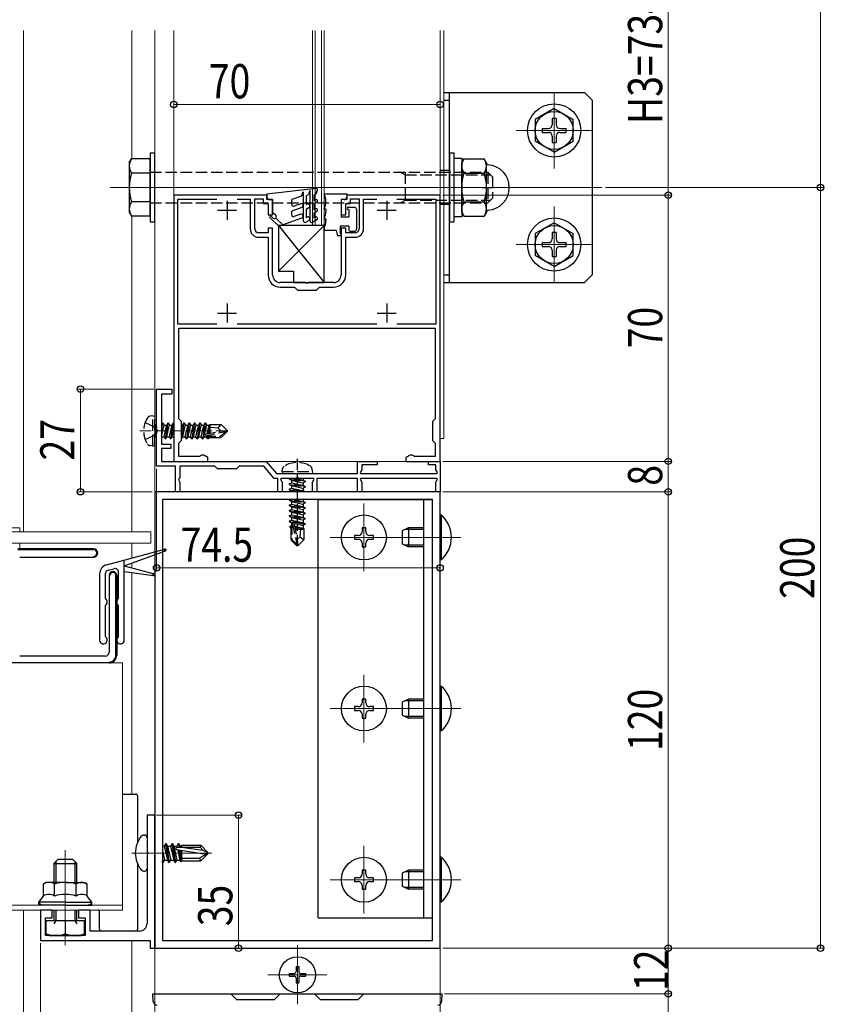
# Model space of a CAD drawing. Extents: x 0 to 1980, y 0 to 3206.
# Drawn here: x 453 to 664, y 409 to 667 of the extents above; entities that cross this region are included whole.
import ezdxf

# ---------------------------------------------------------------- set-up
doc = ezdxf.new("R2010")
doc.units = 0
for name, pattern in [('YCENTER_1', [13, 10, -1, 1, -1]), ('YDIVIDE_1', [15, 10, -1, 1, -1, 1, -1]), ('YHIDDEN_1', [4, 3, -1])]:
    doc.linetypes.add(name, pattern=pattern)
for name, color, linetype, lineweight in [('YKK_11', 7, 'CONTINUOUS', 30), ('YKK_12', 2, 'CONTINUOUS', 13), ('YKK_13', 4, 'CONTINUOUS', 30), ('YKK_D', 6, 'CONTINUOUS', 13), ('YSS_K', 3, 'CONTINUOUS', 13)]:
    doc.layers.add(name, color=color, linetype=linetype, lineweight=lineweight)
doc.styles.add('text-b', font='extslim2.shx', dxfattribs={"width": 0.8, "bigfont": 'extfont2.shx'})

msp = doc.modelspace()

# ---------------------------------------------------------------- linework, layer by layer
at = {"layer": 'YKK_11', "linetype": 'ByBlock', "lineweight": -2, "ltscale": 0.5}
for p, q in [((493.04, 621.32), (493.04, 551.32)), ((517.54, 621.32), (493.04, 621.32)), ((517.54, 620.12), (517.54, 621.32)), ((563.04, 621.32), (538.54, 621.32)), ((538.54, 621.32), (538.54, 620.12)), ((563.04, 551.32), (563.04, 621.32)), ((494.14, 587.42), (494.14, 620.22)), ((494.14, 620.22), (504.4, 620.22)), ((509.69, 620.22), (513.14, 620.22)), ((513.14, 620.22), (513.14, 612.42)), ((514.34, 612.42), (514.34, 620.32)), ((514.34, 620.32), (516.54, 620.32)), ((516.54, 620.32), (516.54, 619.12)), ((516.54, 619.12), (517.84, 619.12)), ((519.04, 620.12), (517.54, 620.12)), ((517.84, 619.12), (517.84, 616.12)), ((519.04, 616.12), (519.04, 620.12)), ((538.54, 620.12), (537.04, 620.12)), ((537.04, 620.12), (537.04, 616.12)), ((538.24, 616.12), (538.24, 619.12)), ((538.24, 619.12), (539.54, 619.12)), ((539.54, 619.12), (539.54, 620.32)), ((539.54, 620.32), (541.74, 620.32)), ((541.74, 620.32), (541.74, 612.42)), ((542.94, 612.42), (542.94, 620.22)), ((542.94, 620.22), (546.4, 620.22)), ((551.69, 620.22), (561.94, 620.22)), ((561.94, 620.22), (561.94, 587.42)), ((517.84, 616.12), (519.04, 616.12)), ((537.04, 616.12), (538.24, 616.12)), ((517.84, 611.42), (515.34, 611.42)), ((519.04, 612.62), (517.84, 612.62)), ((517.84, 612.62), (517.84, 611.42)), ((519.04, 600.32), (519.04, 612.62)), ((538.24, 612.62), (537.04, 612.62)), ((537.04, 612.62), (537.04, 600.32)), ((538.24, 611.42), (538.24, 612.62)), ((540.74, 611.42), (538.24, 611.42)), ((515.34, 610.22), (517.84, 610.22)), ((517.84, 610.22), (517.84, 600.32)), ((538.24, 600.32), (538.24, 610.22)), ((538.24, 610.22), (540.74, 610.22)), ((527.59, 598.32), (521.04, 598.32)), ((527.77, 598.2), (527.59, 598.32)), ((528.32, 598.2), (527.77, 598.2)), ((528.5, 598.32), (528.32, 598.2)), ((535.04, 598.32), (528.5, 598.32)), ((521.04, 597.12), (524.74, 597.12)), ((524.74, 597.12), (525.54, 596.32)), ((525.54, 596.32), (530.54, 596.32)), ((530.54, 596.32), (531.34, 597.12)), ((531.34, 597.12), (535.04, 597.12)), ((504.4, 587.42), (494.14, 587.42)), ((494.34, 562.52), (494.34, 586.32)), ((494.34, 586.32), (561.74, 586.32)), ((546.4, 587.42), (509.69, 587.42)), ((561.94, 587.42), (551.69, 587.42)), ((561.74, 586.32), (561.74, 562.52)), ((488.54, 559.78), (488.54, 570.32)), ((488.54, 570.32), (492.54, 570.32)), ((492.54, 570.32), (492.54, 569.02)), ((492.54, 569.02), (489.84, 569.02)), ((489.84, 569.02), (489.84, 555.82)), ((495.04, 561.82), (494.34, 562.52)), ((495.04, 556.82), (495.04, 561.82)), ((561.74, 562.52), (561.04, 561.82)), ((561.04, 561.82), (561.04, 556.82)), ((488.66, 559.6), (488.54, 559.78)), ((488.66, 559.05), (488.66, 559.6)), ((488.54, 558.87), (488.66, 559.05)), ((488.54, 550.02), (488.54, 558.87)), ((494.34, 556.12), (495.04, 556.82)), ((561.04, 556.82), (561.74, 556.12)), ((489.84, 555.82), (492.24, 555.82)), ((492.24, 554.72), (489.84, 554.72)), ((489.84, 554.72), (489.84, 551.32)), ((492.24, 555.82), (492.24, 554.72)), ((494.34, 552.62), (494.34, 556.12)), ((561.74, 556.12), (561.74, 552.62)), ((499.8, 552.62), (494.34, 552.62)), ((500.07, 552.8), (499.8, 552.62)), ((500.34, 552.97), (500.07, 552.8)), ((500.92, 552.97), (500.34, 552.97)), ((502.04, 552.32), (500.92, 552.97)), ((502.04, 551.32), (502.04, 552.32)), ((555.17, 552.97), (554.04, 552.32)), ((554.04, 552.32), (554.04, 551.32)), ((555.74, 552.97), (555.17, 552.97)), ((556.02, 552.8), (555.74, 552.97)), ((556.29, 552.62), (556.02, 552.8)), ((561.74, 552.62), (556.29, 552.62)), ((493.54, 550.02), (488.54, 550.02)), ((489.84, 551.32), (517.36, 551.32)), ((493.04, 551.32), (502.04, 551.32)), ((493.54, 543.32), (493.54, 550.02)), ((503.84, 550.02), (494.64, 550.02)), ((494.64, 550.02), (494.64, 547.02)), ((504.54, 549.32), (503.84, 550.02)), ((509.54, 549.32), (504.54, 549.32)), ((510.24, 550.02), (509.54, 549.32)), ((516.75, 550.02), (510.24, 550.02)), ((519.44, 546.82), (516.75, 550.02)), ((517.36, 551.32), (520.04, 548.12)), ((541.34, 548.12), (541.34, 551.32)), ((541.34, 551.32), (546.54, 551.32)), ((542.44, 549.07), (542.03, 548.35)), ((546.54, 550.42), (542.44, 550.42)), ((542.44, 550.42), (542.44, 549.07)), ((546.54, 551.32), (546.54, 550.42)), ((554.04, 551.32), (563.04, 551.32)), ((560.04, 550.42), (560.04, 551.32)), ((560.04, 551.32), (563.04, 551.32)), ((561.94, 550.42), (560.04, 550.42)), ((561.94, 549.07), (561.94, 550.42)), ((562.36, 548.35), (561.94, 549.07)), ((563.04, 551.32), (563.04, 543.32)), ((494.44, 546.82), (494.27, 546.52)), ((494.27, 546.52), (494.64, 545.88)), ((494.64, 547.02), (494.44, 546.82)), ((520.44, 546.82), (519.44, 546.82)), ((520.04, 548.12), (541.34, 548.12)), ((520.44, 543.32), (520.44, 546.82)), ((521.26, 546.82), (521.13, 546.6)), ((521.13, 546.6), (521.54, 545.88)), ((525.09, 546.82), (521.26, 546.82)), ((525.27, 546.94), (525.09, 546.82)), ((525.82, 546.94), (525.27, 546.94)), ((526, 546.82), (525.82, 546.94)), ((529.83, 546.82), (526, 546.82)), ((529.54, 545.88), (529.96, 546.6)), ((529.96, 546.6), (529.83, 546.82)), ((541.34, 546.82), (530.64, 546.82)), ((530.64, 546.82), (530.64, 543.32)), ((541.34, 543.32), (541.34, 546.82)), ((542.03, 548.35), (542.16, 548.12)), ((542.16, 546.82), (542.03, 546.6)), ((542.03, 546.6), (542.44, 545.88)), ((542.16, 548.12), (562.23, 548.12)), ((562.23, 546.82), (542.16, 546.82)), ((561.94, 545.88), (562.36, 546.6)), ((562.23, 548.12), (562.36, 548.35)), ((562.36, 546.6), (562.23, 546.82)), ((494.64, 545.88), (494.64, 543.32)), ((521.54, 545.88), (521.54, 543.32)), ((529.54, 543.32), (529.54, 545.88)), ((542.44, 545.88), (542.44, 543.32)), ((561.94, 543.32), (561.94, 545.88)), ((488.04, 543.32), (488.04, 423.32)), ((563.04, 543.32), (488.04, 543.32)), ((490.04, 541.32), (490.04, 425.32)), ((490.04, 541.32), (490.04, 425.32)), ((561.04, 541.32), (490.04, 541.32)), ((494.64, 543.32), (493.54, 543.32)), ((521.54, 543.32), (520.44, 543.32)), ((530.64, 543.32), (529.54, 543.32)), ((542.44, 543.32), (541.34, 543.32)), ((561.04, 425.32), (561.04, 541.32)), ((563.04, 543.32), (561.94, 543.32)), ((563.04, 423.32), (563.04, 543.32)), ((476.04, 498.32), (324.15, 498.32)), ((488.04, 458.32), (486.04, 458.32)), ((486.04, 458.32), (486.04, 448.78)), ((488.04, 423.32), (488.04, 458.32)), ((486.04, 448.78), (486.16, 448.6)), ((486.16, 448.05), (486.04, 447.87)), ((486.04, 447.87), (486.04, 429.82)), ((486.16, 448.6), (486.16, 448.05)), ((461.04, 433.32), (458.04, 433.32)), ((458.04, 433.32), (458.04, 425.32)), ((461.04, 431.32), (461.04, 433.32)), ((471.04, 433.32), (468.04, 433.32)), ((468.04, 433.32), (468.04, 431.32)), ((471.04, 427.82), (471.04, 433.32)), ((459.34, 426.62), (459.34, 431.32)), ((459.34, 431.32), (461.04, 431.32)), ((468.04, 431.32), (469.74, 431.32)), ((469.74, 431.32), (469.74, 426.62)), ((484.04, 427.82), (471.04, 427.82)), ((458.04, 425.32), (486.84, 425.32)), ((469.74, 426.62), (459.34, 426.62)), ((486.84, 425.32), (486.84, 423.32)), ((490.04, 425.32), (561.04, 425.32)), ((486.84, 423.32), (488.04, 423.32)), ((488.04, 423.32), (563.04, 423.32))]:
    msp.add_line(p, q, dxfattribs=at)
at = {"layer": 'YKK_11', "ltscale": 0.5}
for p, q in [((507.04, 619.82), (507.04, 614.82)), ((549.04, 619.82), (549.04, 614.82)), ((504.54, 617.32), (509.54, 617.32)), ((546.54, 617.32), (551.54, 617.32)), ((504.54, 590.32), (509.54, 590.32)), ((507.04, 592.82), (507.04, 587.82)), ((546.54, 590.32), (551.54, 590.32)), ((549.04, 592.82), (549.04, 587.82))]:
    msp.add_line(p, q, dxfattribs=at)
at = {"layer": 'YKK_11', "linetype": 'ByBlock', "lineweight": 30, "ltscale": 0.5}
for p, q in [((471.94, 528.32), (452.04, 528.32)), ((471.94, 528.32), (452.04, 528.32)), ((452.07, 528.12), (471.94, 528.12)), ((452.54, 526.12), (471.94, 526.12)), ((471.94, 526.32), (471.94, 526.12)), ((476.04, 521.32), (476.04, 501.12)), ((476.24, 521.32), (476.04, 521.32)), ((477.84, 500.32), (477.84, 521.32)), ((478.04, 500.32), (478.04, 521.32)), ((478.04, 521.32), (478.04, 500.32)), ((478.04, 521.32), (478.04, 500.32)), ((475.04, 500.12), (452.54, 500.12)), ((476.04, 498.32), (476.04, 498.52))]:
    msp.add_line(p, q, dxfattribs=at)
at = {"layer": 'YKK_11', "linetype": 'Continuous', "lineweight": 13}
for p, q in [((453.38, 528.12), (453.58, 528.32)), ((456.21, 528.12), (456.41, 528.32)), ((459.04, 528.12), (459.24, 528.32)), ((461.86, 528.12), (462.06, 528.32)), ((464.69, 528.12), (464.89, 528.32)), ((467.52, 528.12), (467.72, 528.32)), ((470.35, 528.12), (470.55, 528.32)), ((472.73, 527.67), (472.87, 527.82)), ((477.83, 521.46), (478, 521.63)), ((477.84, 518.65), (478.04, 518.85)), ((477.84, 515.82), (478.04, 516.02)), ((477.84, 512.99), (478.04, 513.19)), ((477.84, 510.16), (478.04, 510.36)), ((477.84, 507.33), (478.04, 507.53)), ((477.84, 504.51), (478.04, 504.71)), ((477.84, 501.68), (478.04, 501.88))]:
    msp.add_line(p, q, dxfattribs=at)
at = {"layer": 'YKK_11', "linetype": 'ByBlock', "lineweight": -2, "ltscale": 0.5}
for centre, radius, start, end in [((515.34, 612.42), 2.2, 180, 270), ((515.34, 612.42), 1, 180, 270), ((540.74, 612.42), 1, 270, 360), ((540.74, 612.42), 2.2, 270, 360), ((521.04, 600.32), 3.2, 180, 270), ((521.04, 600.32), 2, 180, 270), ((535.04, 600.32), 2, 270, 360), ((535.04, 600.32), 3.2, 270, 360), ((476.04, 500.32), 2, 270, 360), ((484.04, 429.82), 2, 270, 360)]:
    msp.add_arc(centre, radius, start, end, dxfattribs=at)
at = {"layer": 'YKK_11', "linetype": 'ByBlock', "lineweight": 30, "ltscale": 0.5}
for centre, radius, start, end in [((471.94, 527.22), 1.1, 270, 90), ((471.94, 527.22), 1.1, 270, 90), ((471.94, 527.22), 0.9, 270, 90), ((477.04, 521.32), 1, 360, 180), ((477.04, 521.32), 1, 360, 180), ((477.04, 521.32), 0.8, 360, 180), ((475.04, 501.12), 1, 270, 360), ((476.04, 500.32), 2, 270, 360), ((476.04, 500.32), 2, 270, 360), ((476.04, 500.32), 1.8, 270, 360)]:
    msp.add_arc(centre, radius, start, end, dxfattribs=at)
at = {"layer": 'YKK_12'}
for p, q in [((453.54, 664.59), (453.54, 532.82)), ((482.04, 630.83), (482.04, 664.59)), ((488.04, 664.59), (488.04, 411.32)), ((493.04, 664.59), (493.04, 551.32)), ((564.04, 664.59), (564.04, 557.32)), ((593.04, 648.32), (593.04, 628.32)), ((603.04, 638.32), (583.04, 638.32)), ((476.34, 623.32), (581.84, 623.32)), ((560.54, 623.32), (605.54, 623.32)), ((593.04, 618.32), (593.04, 598.32)), ((482.04, 532.82), (482.04, 615.82)), ((603.04, 608.32), (583.04, 608.32)), ((563.04, 557.32), (564.04, 557.32)), ((493.04, 551.32), (563.04, 551.32)), ((543.04, 540.22), (543.04, 522.42)), ((452.54, 533.82), (324.15, 533.82)), ((452.54, 532.82), (452.54, 533.82)), ((487.04, 532.82), (324.15, 532.82)), ((487.04, 532.82), (487.04, 529.82)), ((551.94, 531.32), (534.14, 531.32)), ((550.54, 531.32), (568.54, 531.32)), ((487.04, 529.82), (324.15, 529.82)), ((452.54, 529.82), (452.54, 528.32)), ((482.04, 529.82), (482.04, 525.91)), ((482.04, 524.59), (482.04, 523.34)), ((482.04, 522.09), (482.04, 463.82)), ((324.15, 498.32), (479.54, 498.32)), ((479.54, 498.32), (479.54, 433.32)), ((543.04, 495.22), (543.04, 477.42)), ((551.94, 486.32), (534.14, 486.32)), ((550.54, 486.32), (568.53, 486.32)), ((464.54, 449.12), (464.54, 424.12)), ((543.04, 450.22), (543.04, 432.42)), ((551.94, 441.32), (534.14, 441.32)), ((550.54, 441.32), (568.54, 441.32)), ((324.15, 434.62), (479.54, 434.62)), ((324.15, 433.32), (479.54, 433.32)), ((453.54, 433.32), (453.54, 338.82)), ((453.54, 338.82), (453.54, 433.32)), ((482.04, 425.32), (482.04, 338.82)), ((525.54, 424.07), (525.54, 408.57)), ((533.29, 416.32), (517.79, 416.32)), ((488.04, 411.32), (562.95, 411.32))]:
    msp.add_line(p, q, dxfattribs=at)
at = {"layer": 'YKK_12', "ltscale": 2}
for p, q in [((488.04, 664.59), (488.04, 411.32)), ((563.04, 664.59), (563.04, 411.32))]:
    msp.add_line(p, q, dxfattribs=at)
at = {"layer": 'YKK_12', "ltscale": 0.5}
for p, q in [((529.54, 613.32), (529.54, 664.59)), ((530.24, 613.32), (530.24, 664.59)), ((531.84, 613.32), (531.84, 664.59)), ((532.54, 613.32), (532.54, 664.59)), ((532.54, 613.32), (529.54, 613.32))]:
    msp.add_line(p, q, dxfattribs=at)
at = {"layer": 'YKK_12', "linetype": 'YHIDDEN_1'}
msp.add_line((484.14, 559.3), (508.04, 559.3), dxfattribs=at)
at = {"layer": 'YKK_12', "linetype": 'YCENTER_1'}
msp.add_line((481.94, 448.32), (503.05, 448.32), dxfattribs=at)
at = {"layer": 'YKK_13'}
for p, q in [((564.04, 648.32), (601.04, 648.32)), ((565.54, 598.32), (565.54, 648.32)), ((601.04, 648.32), (603.04, 646.32)), ((564.04, 646.32), (565.54, 646.32)), ((603.04, 646.32), (603.04, 600.32)), ((486.84, 632.32), (486.84, 614.32)), ((488.04, 632.32), (486.84, 632.32)), ((488.04, 614.32), (488.04, 632.32)), ((565.54, 632.32), (565.54, 614.32)), ((566.74, 632.32), (565.54, 632.32)), ((566.74, 614.32), (566.74, 632.32)), ((566.74, 615.62), (566.74, 631.02)), ((566.74, 631.02), (568.74, 631.02)), ((568.74, 631.02), (568.74, 615.62)), ((568.74, 629.82), (569.33, 630.83)), ((568.74, 616.82), (568.74, 629.82)), ((569.33, 630.83), (574.66, 630.83)), ((575.24, 629.82), (574.66, 630.83)), ((575.24, 616.82), (575.24, 629.82)), ((569.33, 627.08), (574.66, 627.08)), ((569.33, 619.57), (574.66, 619.57)), ((568.74, 616.82), (569.33, 615.82)), ((575.24, 616.82), (574.66, 615.82)), ((486.84, 614.32), (488.04, 614.32)), ((565.54, 614.32), (566.74, 614.32)), ((568.74, 615.62), (566.74, 615.62)), ((569.33, 615.82), (574.66, 615.82)), ((564.04, 600.32), (565.54, 600.32)), ((564.04, 598.32), (601.04, 598.32)), ((601.04, 598.32), (603.04, 600.32)), ((531.04, 541.32), (561.04, 541.32)), ((531.04, 431.32), (531.04, 541.32)), ((558.74, 431.32), (558.74, 541.32)), ((561.04, 431.32), (561.04, 541.32)), ((543.54, 533.82), (542.54, 533.82)), ((542.54, 533.82), (542.54, 532.82)), ((543.54, 532.82), (543.54, 533.82)), ((541.54, 531.82), (540.54, 531.82)), ((540.54, 531.82), (540.54, 530.82)), ((540.54, 530.82), (541.54, 530.82)), ((545.54, 531.82), (544.54, 531.82)), ((544.54, 530.82), (545.54, 530.82)), ((545.54, 530.82), (545.54, 531.82)), ((542.54, 529.82), (542.54, 528.82)), ((542.54, 528.82), (543.54, 528.82)), ((543.54, 528.82), (543.54, 529.82)), ((541.54, 486.82), (540.54, 486.82)), ((540.54, 486.82), (540.54, 485.82)), ((543.54, 488.82), (542.54, 488.82)), ((542.54, 488.82), (542.54, 487.82)), ((543.54, 487.82), (543.54, 488.82)), ((545.54, 486.82), (544.54, 486.82)), ((545.54, 485.82), (545.54, 486.82)), ((540.54, 485.82), (541.54, 485.82)), ((542.54, 484.82), (542.54, 483.82)), ((543.54, 483.82), (543.54, 484.82)), ((544.54, 485.82), (545.54, 485.82)), ((542.54, 483.82), (543.54, 483.82)), ((485.18, 453.06), (485.34, 453.06)), ((486.04, 452.36), (486.04, 444.29)), ((490.93, 450.8), (490.55, 450.15)), ((490.93, 450.8), (491.05, 450.8)), ((491.75, 445.85), (490.93, 450.8)), ((491.05, 450.8), (491.87, 445.85)), ((491.05, 450.8), (491.42, 450.15)), ((492.58, 450.8), (492.2, 450.15)), ((492.58, 450.8), (492.69, 450.8)), ((493.4, 445.85), (492.58, 450.8)), ((492.69, 450.8), (493.52, 445.85)), ((492.69, 450.8), (493.07, 450.15)), ((494.22, 450.8), (493.85, 450.15)), ((494.22, 450.8), (494.43, 449.87)), ((494.22, 450.8), (494.34, 450.8)), ((494.34, 450.8), (494.55, 449.87)), ((494.34, 450.8), (494.71, 450.15)), ((490.04, 450.15), (490.55, 450.15)), ((490.04, 448.94), (490.6, 446.5)), ((490.55, 450.15), (491.38, 446.5)), ((491.42, 450.15), (492.2, 450.15)), ((491.42, 450.15), (492.24, 446.5)), ((492.2, 450.15), (493.03, 446.5)), ((493.07, 450.15), (493.85, 450.15)), ((493.07, 450.15), (493.89, 446.5)), ((493.79, 449.29), (501.54, 448.03)), ((493.84, 449.87), (499.96, 449.87)), ((493.85, 450.15), (493.91, 449.87)), ((494.05, 449.25), (494.67, 446.5)), ((495.02, 446.01), (494.49, 449.18)), ((495.04, 446.57), (494.61, 449.16)), ((495.04, 450.15), (494.71, 450.15)), ((494.71, 450.15), (494.78, 449.87)), ((495.04, 448.69), (494.95, 449.1)), ((495.04, 450.37), (495.04, 449.87)), ((495.04, 450.37), (500.17, 450.37)), ((495.04, 449.87), (500.72, 449.12)), ((495.04, 449.09), (495.04, 446.27)), ((499.71, 446.97), (502.04, 448.32)), ((499.96, 449.87), (500.17, 450.37)), ((499.96, 449.87), (500.72, 449.12)), ((502.04, 448.5), (500.17, 450.37)), ((502.04, 448.15), (500.17, 446.27)), ((500.72, 449.12), (502.04, 448.5)), ((502.04, 448.15), (502.04, 448.5)), ((490.04, 446.91), (490.22, 445.85)), ((490.1, 445.85), (490.04, 446.21)), ((490.1, 445.85), (490.04, 445.95)), ((490.1, 445.85), (490.22, 445.85)), ((490.22, 445.85), (490.6, 446.5)), ((490.6, 446.5), (491.38, 446.5)), ((491.75, 445.85), (491.38, 446.5)), ((491.75, 445.85), (491.87, 445.85)), ((491.87, 445.85), (492.24, 446.5)), ((492.24, 446.5), (493.03, 446.5)), ((493.4, 445.85), (493.03, 446.5)), ((493.4, 445.85), (493.52, 445.85)), ((493.52, 445.85), (493.89, 446.5)), ((493.89, 446.5), (494.67, 446.5)), ((494.95, 446.01), (494.67, 446.5)), ((495.02, 446.01), (494.95, 446.01)), ((495.02, 446.01), (495.04, 446.27)), ((495.02, 446.01), (495.02, 446.01)), ((495.04, 446.97), (499.71, 446.97)), ((495.04, 446.27), (500.17, 446.27)), ((499.71, 446.97), (500.17, 446.27)), ((485.18, 443.59), (485.34, 443.59)), ((543.54, 443.82), (542.54, 443.82)), ((542.54, 443.82), (542.54, 442.82)), ((543.54, 442.82), (543.54, 443.82)), ((541.54, 441.82), (540.54, 441.82)), ((540.54, 441.82), (540.54, 440.82)), ((540.54, 440.82), (541.54, 440.82)), ((545.54, 441.82), (544.54, 441.82)), ((544.54, 440.82), (545.54, 440.82)), ((545.54, 440.82), (545.54, 441.82)), ((542.54, 439.82), (542.54, 438.82)), ((542.54, 438.82), (543.54, 438.82)), ((543.54, 438.82), (543.54, 439.82)), ((531.04, 431.32), (561.04, 431.32))]:
    msp.add_line(p, q, dxfattribs=at)
at = {"layer": 'YKK_13', "linetype": 'Continuous', "ltscale": 0.5}
for p, q in [((593.04, 644.07), (588.04, 641.19)), ((593.04, 644.07), (598.04, 641.19)), ((588.04, 641.19), (588.04, 635.46)), ((592.54, 641.47), (592.54, 639.82)), ((593.54, 641.47), (592.54, 641.47)), ((593.54, 641.47), (593.54, 639.82)), ((598.04, 635.46), (598.04, 641.19)), ((589.89, 638.82), (591.54, 638.82)), ((589.89, 638.82), (589.89, 637.82)), ((589.89, 637.82), (591.54, 637.82)), ((594.54, 638.82), (596.19, 638.82)), ((594.54, 637.82), (596.19, 637.82)), ((596.19, 637.82), (596.19, 638.82)), ((593.04, 632.57), (588.04, 635.46)), ((592.54, 636.82), (592.54, 635.17)), ((592.54, 635.17), (593.54, 635.17)), ((593.04, 632.57), (598.04, 635.46)), ((593.54, 636.82), (593.54, 635.17)), ((593.04, 614.07), (588.04, 611.19)), ((593.04, 614.07), (598.04, 611.19)), ((588.04, 611.19), (588.04, 605.46)), ((592.54, 611.47), (592.54, 609.82)), ((593.54, 611.47), (592.54, 611.47)), ((593.54, 611.47), (593.54, 609.82)), ((598.04, 605.46), (598.04, 611.19)), ((589.89, 608.82), (591.54, 608.82)), ((589.89, 608.82), (589.89, 607.82)), ((594.54, 608.82), (596.19, 608.82)), ((596.19, 607.82), (596.19, 608.82)), ((589.89, 607.82), (591.54, 607.82)), ((592.54, 606.82), (592.54, 605.17)), ((593.54, 606.82), (593.54, 605.17)), ((594.54, 607.82), (596.19, 607.82)), ((593.04, 602.57), (588.04, 605.46)), ((592.54, 605.17), (593.54, 605.17)), ((593.04, 602.57), (598.04, 605.46)), ((475.4, 524.13), (490.73, 528.24)), ((480.04, 523.87), (490.88, 527.76)), ((475.79, 522.68), (477.29, 523.08)), ((480.04, 504.33), (480.04, 525.37)), ((480.04, 523.87), (487.86, 521.78)), ((473.54, 521.71), (473.54, 504.33)), ((475.04, 521.71), (475.04, 515.31)), ((478.54, 515.31), (478.54, 522.12)), ((480.04, 522.37), (487.76, 521.29)), ((475.04, 513.36), (475.04, 505.31)), ((478.54, 505.31), (478.54, 513.36)), ((525.19, 418.47), (525.89, 418.47)), ((525.19, 418.47), (525.19, 417.17)), ((525.89, 418.47), (525.89, 417.17)), ((523.39, 416.67), (523.39, 415.97)), ((523.39, 416.67), (524.69, 416.67)), ((523.39, 415.97), (524.69, 415.97)), ((525.19, 415.47), (525.19, 414.17)), ((525.89, 415.47), (525.89, 414.17)), ((526.39, 416.67), (527.69, 416.67)), ((526.39, 415.97), (527.69, 415.97)), ((527.69, 416.67), (527.69, 415.97)), ((525.19, 414.17), (525.89, 414.17))]:
    msp.add_line(p, q, dxfattribs=at)
at = {"layer": 'YKK_13', "linetype": 'Continuous'}
for p, q in [((481.34, 629.82), (481.93, 630.83)), ((481.34, 629.82), (481.34, 616.82)), ((486.84, 630.83), (481.93, 630.83)), ((486.84, 615.82), (486.84, 630.83)), ((486.84, 627.08), (481.93, 627.08)), ((486.84, 619.57), (481.93, 619.57)), ((481.34, 616.82), (481.93, 615.82)), ((486.84, 615.82), (481.93, 615.82)), ((479.54, 463.82), (483.04, 463.82)), ((483.54, 463.32), (483.54, 451.16)), ((483.54, 445.49), (483.54, 428.32)), ((473.54, 428.32), (473.54, 432.82)), ((483.04, 427.82), (474.04, 427.82)), ((487.67, 409.26), (487.54, 411.32)), ((487.54, 411.32), (488.14, 411.32)), ((488.14, 411.32), (508.04, 411.32)), ((509.54, 409.82), (508.04, 411.32)), ((508.04, 411.32), (521.04, 411.32)), ((509.54, 409.82), (519.54, 409.82)), ((521.04, 411.32), (519.54, 409.82)), ((521.04, 411.32), (530.04, 411.32)), ((531.54, 409.82), (530.04, 411.32)), ((530.04, 411.32), (543.04, 411.32)), ((531.54, 409.82), (541.54, 409.82)), ((543.04, 411.32), (541.54, 409.82)), ((543.04, 411.32), (562.95, 411.32)), ((562.95, 411.32), (563.54, 411.32)), ((563.54, 411.32), (563.42, 409.26))]:
    msp.add_line(p, q, dxfattribs=at)
at = {"layer": 'YKK_13', "linetype": 'YHIDDEN_1'}
for p, q in [((486.84, 627.32), (575.64, 627.32)), ((552.67, 627.32), (553.84, 626.64)), ((553.84, 627.32), (553.84, 619.32)), ((553.84, 626.64), (576.32, 626.64)), ((565.54, 627.82), (563.04, 627.82)), ((575.64, 627.32), (576.84, 626.12)), ((575.64, 627.32), (575.64, 619.32)), ((576.84, 626.12), (576.84, 620.52)), ((486.84, 619.32), (575.64, 619.32)), ((552.67, 619.32), (553.84, 620)), ((553.84, 620), (576.32, 620)), ((565.54, 618.82), (563.04, 618.82)), ((575.64, 619.32), (576.84, 620.52)), ((487.54, 563.3), (486.74, 563.16)), ((487.54, 555.3), (487.54, 563.3)), ((487.54, 563.3), (488.04, 563.21)), ((488.04, 555.39), (488.04, 563.21)), ((485.55, 561.56), (487.78, 560.44)), ((487.78, 560.44), (488.39, 559.3)), ((487.78, 558.15), (488.39, 559.3)), ((488.09, 557.8), (488.38, 560.85)), ((488.54, 560.5), (488.09, 557.8)), ((488.19, 557.8), (488.54, 559.9)), ((488.73, 559.56), (488.19, 557.8)), ((488.24, 560.85), (488.38, 560.85)), ((488.54, 561.14), (488.38, 560.85)), ((490.09, 561.4), (489.84, 560.97)), ((489.84, 559.3), (490.19, 561.4)), ((490.09, 561.4), (489.84, 559.9)), ((489.84, 557.89), (490.51, 560.85)), ((490.09, 561.4), (490.19, 561.4)), ((490.19, 561.4), (490.51, 560.85)), ((490.48, 557.75), (491.18, 560.85)), ((490.51, 560.85), (491.18, 560.85)), ((491.49, 561.4), (490.79, 557.2)), ((490.89, 557.2), (491.59, 561.4)), ((491.49, 561.4), (491.18, 560.85)), ((491.21, 557.75), (491.91, 560.85)), ((491.49, 561.4), (491.59, 561.4)), ((491.59, 561.4), (491.91, 560.85)), ((491.88, 557.75), (492.58, 560.85)), ((491.91, 560.85), (492.58, 560.85)), ((492.89, 561.4), (492.19, 557.2)), ((492.29, 557.2), (492.99, 561.4)), ((492.89, 561.4), (492.58, 560.85)), ((492.61, 557.75), (493.04, 559.66)), ((492.89, 561.4), (492.99, 561.4)), ((492.99, 561.4), (493.04, 561.31)), ((495.03, 559.3), (495.38, 560.85)), ((495.69, 561.4), (495.04, 557.5)), ((495.04, 560.85), (495.38, 560.85)), ((495.09, 557.2), (495.79, 561.4)), ((495.69, 561.4), (495.38, 560.85)), ((495.41, 557.75), (496.11, 560.85)), ((495.69, 561.4), (495.79, 561.4)), ((495.79, 561.4), (496.11, 560.85)), ((496.08, 557.75), (496.78, 560.85)), ((496.11, 560.85), (496.78, 560.85)), ((497.09, 561.4), (496.39, 557.2)), ((496.49, 557.2), (497.19, 561.4)), ((497.09, 561.4), (496.78, 560.85)), ((496.81, 557.75), (497.51, 560.85)), ((497.09, 561.4), (497.19, 561.4)), ((497.19, 561.4), (497.51, 560.85)), ((497.48, 557.75), (498.18, 560.85)), ((497.51, 560.85), (498.18, 560.85)), ((498.49, 561.4), (497.79, 557.2)), ((497.89, 557.2), (498.59, 561.4)), ((498.49, 561.4), (498.18, 560.85)), ((498.21, 557.75), (498.91, 560.85)), ((498.49, 561.4), (498.59, 561.4)), ((498.59, 561.4), (498.91, 560.85)), ((498.88, 557.75), (499.58, 560.85)), ((498.91, 560.85), (499.58, 560.85)), ((499.89, 561.4), (499.19, 557.2)), ((499.29, 557.2), (499.99, 561.4)), ((499.89, 561.4), (499.58, 560.85)), ((499.61, 557.75), (500.31, 560.85)), ((499.89, 561.4), (499.99, 561.4)), ((499.99, 561.4), (500.31, 560.85)), ((500.28, 557.75), (500.98, 560.85)), ((500.31, 560.85), (500.98, 560.85)), ((501.29, 561.4), (500.59, 557.2)), ((500.87, 558.26), (501.39, 561.4)), ((501.29, 561.4), (500.98, 560.85)), ((501.04, 558.39), (505.42, 559.3)), ((501.16, 558.42), (501.71, 560.85)), ((501.29, 561.4), (501.39, 561.4)), ((501.39, 561.4), (501.71, 560.85)), ((501.71, 560.85), (502.38, 560.85)), ((501.86, 558.56), (502.38, 560.85)), ((502.15, 558.62), (502.55, 561)), ((502.46, 561), (502.38, 560.85)), ((502.42, 558.68), (502.64, 559.83)), ((502.46, 561), (505.49, 561)), ((502.64, 558.72), (502.64, 561)), ((504.69, 560.04), (502.64, 560.2)), ((504.69, 560.04), (505.49, 561)), ((505.42, 559.3), (504.69, 560.04)), ((505.42, 559.3), (507.04, 559.45)), ((505.42, 559.3), (507.04, 559.3)), ((507.04, 559.45), (505.49, 561)), ((507.04, 559.45), (507.04, 559.15)), ((485.55, 557.04), (487.78, 558.15)), ((488.09, 557.8), (488.19, 557.8)), ((488.24, 557.75), (488.54, 557.75)), ((489.84, 557.75), (490.48, 557.75)), ((490.79, 557.2), (490.48, 557.75)), ((490.79, 557.2), (490.89, 557.2)), ((490.89, 557.2), (491.21, 557.75)), ((491.21, 557.75), (491.88, 557.75)), ((492.19, 557.2), (491.88, 557.75)), ((492.19, 557.2), (492.29, 557.2)), ((492.29, 557.2), (492.61, 557.75)), ((492.61, 557.75), (493.04, 557.75)), ((495.04, 557.2), (495.09, 557.2)), ((495.09, 557.2), (495.41, 557.75)), ((495.41, 557.75), (496.08, 557.75)), ((496.39, 557.2), (496.08, 557.75)), ((496.39, 557.2), (496.49, 557.2)), ((496.49, 557.2), (496.81, 557.75)), ((496.81, 557.75), (497.48, 557.75)), ((497.79, 557.2), (497.48, 557.75)), ((497.79, 557.2), (497.89, 557.2)), ((497.89, 557.2), (498.21, 557.75)), ((498.21, 557.75), (498.88, 557.75)), ((499.19, 557.2), (498.88, 557.75)), ((499.19, 557.2), (499.29, 557.2)), ((499.29, 557.2), (499.61, 557.75)), ((499.61, 557.75), (500.28, 557.75)), ((500.59, 557.2), (500.28, 557.75)), ((500.59, 557.2), (500.69, 557.2)), ((500.69, 557.2), (500.85, 558.11)), ((500.69, 557.2), (501.01, 557.75)), ((500.92, 557.97), (506.62, 559.15)), ((501.01, 557.75), (501.05, 557.9)), ((501.01, 557.75), (501.68, 557.75)), ((501.09, 557.9), (505.37, 557.9)), ((501.68, 557.75), (501.71, 557.9)), ((501.94, 557.3), (501.68, 557.75)), ((501.94, 557.3), (502.04, 557.9)), ((501.94, 557.3), (502.15, 557.3)), ((502.15, 557.3), (502.27, 557.9)), ((502.15, 557.3), (502.33, 557.6)), ((502.33, 557.6), (505.49, 557.6)), ((502.64, 557.6), (502.64, 557.9)), ((505.37, 557.9), (506.62, 559.15)), ((507.04, 559.15), (505.49, 557.6)), ((506.62, 559.15), (507.04, 559.15)), ((487.54, 555.3), (486.74, 555.44)), ((487.54, 555.3), (488.04, 555.39)), ((525.52, 552.02), (525.52, 528.12)), ((521.52, 548.62), (521.66, 549.43)), ((529.52, 548.62), (529.38, 549.43)), ((521.52, 548.62), (529.52, 548.62)), ((521.52, 548.62), (521.61, 548.12)), ((521.61, 548.12), (529.43, 548.12)), ((523.42, 546.77), (523.51, 546.82)), ((527.62, 546.07), (523.42, 546.77)), ((523.42, 546.77), (523.42, 546.67)), ((523.42, 546.67), (523.97, 546.36)), ((523.42, 546.67), (527.62, 545.97)), ((523.97, 546.36), (527.07, 545.66)), ((523.97, 546.36), (523.97, 545.69)), ((525.13, 546.83), (527.07, 546.39)), ((527.07, 546.82), (527.07, 546.39)), ((527.62, 546.07), (527.07, 546.39)), ((529.52, 548.62), (529.43, 548.12)), ((523.42, 545.37), (523.97, 545.69)), ((527.62, 544.67), (523.42, 545.37)), ((523.42, 545.37), (523.42, 545.27)), ((523.42, 545.27), (523.97, 544.96)), ((523.42, 545.27), (527.62, 544.57)), ((523.42, 543.97), (523.97, 544.29)), ((527.32, 543.32), (523.42, 543.97)), ((523.42, 543.97), (523.42, 543.87)), ((523.42, 543.87), (523.97, 543.56)), ((523.42, 543.87), (526.72, 543.32)), ((523.97, 545.69), (527.07, 544.99)), ((523.97, 544.96), (527.07, 544.26)), ((523.97, 544.96), (523.97, 544.29)), ((523.97, 544.29), (527.07, 543.59)), ((527.62, 545.97), (527.07, 545.66)), ((527.07, 545.66), (527.07, 544.99)), ((527.62, 544.67), (527.07, 544.99)), ((527.62, 544.57), (527.07, 544.26)), ((527.07, 544.26), (527.07, 543.59)), ((527.62, 546.07), (527.62, 545.97)), ((527.62, 544.67), (527.62, 544.57)), ((523.42, 541.17), (523.68, 541.32)), ((527.62, 540.47), (523.42, 541.17)), ((523.42, 541.17), (523.42, 541.07)), ((523.42, 541.07), (523.97, 540.76)), ((523.42, 541.07), (527.62, 540.37)), ((523.97, 543.56), (525, 543.32)), ((523.97, 543.56), (523.97, 543.32)), ((524.71, 541.32), (527.07, 540.79)), ((527.53, 543.32), (527.07, 543.59)), ((527.07, 541.32), (527.07, 540.79)), ((523.42, 539.77), (523.97, 540.09)), ((527.62, 539.07), (523.42, 539.77)), ((523.42, 539.77), (523.42, 539.67)), ((523.42, 539.67), (523.97, 539.36)), ((523.42, 539.67), (527.62, 538.97)), ((523.42, 538.37), (523.97, 538.69)), ((523.97, 540.76), (527.07, 540.06)), ((523.97, 540.76), (523.97, 540.09)), ((523.97, 540.09), (527.07, 539.39)), ((523.97, 539.36), (523.97, 538.69)), ((523.97, 539.36), (527.07, 538.66)), ((523.97, 538.69), (527.07, 537.99)), ((527.62, 540.47), (527.07, 540.79)), ((527.62, 540.37), (527.07, 540.06)), ((527.07, 540.06), (527.07, 539.39)), ((527.62, 539.07), (527.07, 539.39)), ((527.62, 538.97), (527.07, 538.66)), ((527.07, 538.66), (527.07, 537.99)), ((527.62, 540.47), (527.62, 540.37)), ((527.62, 539.07), (527.62, 538.97)), ((527.62, 537.67), (523.42, 538.37)), ((523.42, 538.37), (523.42, 538.27)), ((523.42, 538.27), (523.97, 537.96)), ((523.42, 538.27), (527.62, 537.57)), ((523.42, 536.97), (523.97, 537.29)), ((527.62, 536.27), (523.42, 536.97)), ((523.42, 536.97), (523.42, 536.87)), ((523.42, 536.87), (523.97, 536.56)), ((523.42, 536.87), (527.62, 536.17)), ((523.42, 535.57), (523.97, 535.89)), ((523.97, 537.96), (523.97, 537.29)), ((523.97, 537.96), (527.07, 537.26)), ((523.97, 537.29), (527.07, 536.59)), ((523.97, 536.56), (527.07, 535.86)), ((523.97, 536.56), (523.97, 535.89)), ((523.97, 535.89), (527.07, 535.19)), ((527.62, 537.67), (527.07, 537.99)), ((527.62, 537.57), (527.07, 537.26)), ((527.07, 537.26), (527.07, 536.59)), ((527.62, 536.27), (527.07, 536.59)), ((527.62, 536.17), (527.07, 535.86)), ((527.62, 537.67), (527.62, 537.57)), ((527.62, 536.27), (527.62, 536.17)), ((527.62, 534.87), (523.42, 535.57)), ((523.42, 535.57), (523.42, 535.47)), ((523.42, 535.47), (523.97, 535.16)), ((523.42, 535.47), (524.33, 535.32)), ((523.52, 534.23), (523.97, 534.49)), ((523.52, 534.23), (523.52, 534.02)), ((523.52, 534.23), (524.12, 534.13)), ((523.52, 534.02), (523.82, 533.84)), ((523.52, 534.02), (524.12, 533.9)), ((523.82, 533.84), (523.82, 530.67)), ((523.82, 533.52), (524.12, 533.52)), ((523.97, 535.16), (523.97, 534.49)), ((523.97, 535.16), (524.12, 535.12)), ((523.97, 534.49), (524.12, 534.46)), ((524.12, 535.08), (524.12, 530.8)), ((524.19, 535.25), (525.37, 529.55)), ((524.48, 535.3), (527.62, 534.77)), ((524.61, 535.13), (525.52, 530.75)), ((524.64, 535.01), (527.07, 534.46)), ((524.78, 534.31), (527.07, 533.79)), ((524.84, 534.01), (527.22, 533.62)), ((524.9, 533.75), (526.05, 533.52)), ((524.94, 533.52), (527.22, 533.52)), ((526.26, 531.48), (526.42, 533.52)), ((527.07, 535.86), (527.07, 535.19)), ((527.62, 534.87), (527.07, 535.19)), ((527.62, 534.77), (527.07, 534.46)), ((527.07, 534.46), (527.07, 533.79)), ((527.22, 533.7), (527.07, 533.79)), ((527.22, 533.7), (527.22, 530.67)), ((527.62, 534.87), (527.62, 534.77)), ((524.12, 530.8), (525.37, 529.55)), ((525.52, 530.75), (526.26, 531.48)), ((525.52, 530.75), (525.52, 529.12)), ((525.52, 530.75), (525.67, 529.12)), ((526.26, 531.48), (527.22, 530.67)), ((525.37, 529.12), (523.82, 530.67)), ((525.37, 529.55), (525.37, 529.12)), ((525.67, 529.12), (525.37, 529.12)), ((525.67, 529.12), (527.22, 530.67))]:
    msp.add_line(p, q, dxfattribs=at)
at = {"layer": 'YKK_13', "ltscale": 0.5}
for p, q in [((517.54, 621.62), (530.51, 623.12)), ((517.54, 621.62), (517.54, 620.82)), ((526.62, 621.06), (527.04, 622.22)), ((527.04, 622.22), (527.04, 614.62)), ((527.84, 621.12), (528.46, 621.48)), ((528.84, 622.53), (528.46, 621.48)), ((528.84, 622.53), (528.84, 614.62)), ((530.44, 621.67), (529.84, 621.32)), ((529.84, 621.32), (529.84, 619.85)), ((530.44, 621.67), (530.83, 622.72)), ((532.54, 621.62), (538.54, 621.62)), ((532.54, 621.62), (532.54, 621.56)), ((538.54, 621.62), (538.54, 620.82)), ((518.24, 620.12), (519.04, 620.12)), ((519.04, 620.12), (519.04, 616.62)), ((526.62, 621.06), (524.04, 620.12)), ((524.04, 618.9), (524.04, 620.12)), ((526.37, 619.04), (524.72, 618.43)), ((527.84, 621.12), (527.84, 618.78)), ((528.09, 618.92), (527.84, 618.78)), ((529.84, 619.85), (530.24, 620.08)), ((530.64, 619.39), (529.84, 618.92)), ((529.84, 618.92), (529.84, 617.45)), ((537.04, 620.12), (537.04, 615.62)), ((537.84, 620.12), (537.04, 620.12)), ((519.84, 616.02), (519.04, 616.62)), ((526.72, 618.1), (524.04, 617.12)), ((524.04, 616.14), (524.04, 617.12)), ((526.37, 616.28), (524.72, 615.67)), ((527.84, 617.62), (528.59, 618.06)), ((527.84, 617.62), (527.84, 615.37)), ((529.84, 617.45), (530.24, 617.68)), ((530.64, 616.99), (529.84, 616.52)), ((529.84, 616.52), (529.84, 615.26)), ((532.54, 617.69), (532.54, 617.62)), ((533.04, 617.62), (532.54, 617.62)), ((533.04, 617.62), (533.04, 617.12)), ((538.94, 618.12), (540.54, 618.12)), ((539.04, 617.52), (538.94, 617.52)), ((539.04, 617.52), (539.04, 615.62)), ((541.04, 617.62), (541.04, 612.32)), ((518.32, 615.44), (520.63, 613.12)), ((519.19, 615.27), (518.67, 615.79)), ((521.67, 613.5), (519.9, 615.27)), ((520.63, 613.12), (526.72, 615.34)), ((527.79, 614.19), (528.59, 614.65)), ((528.09, 615.52), (527.84, 615.37)), ((530.64, 614.8), (529.59, 614.19)), ((530.24, 615.49), (529.84, 615.26)), ((532.54, 615.19), (532.54, 615.12)), ((532.54, 615.12), (533.04, 615.12)), ((533.04, 615.12), (533.04, 614.62)), ((537.04, 615.62), (539.04, 615.62)), ((532.54, 613.32), (520.54, 613.32)), ((520.54, 613.32), (520.54, 601.32)), ((520.54, 613.32), (532.54, 598.32)), ((532.54, 613.32), (520.54, 601.32)), ((532.54, 598.32), (532.54, 613.32)), ((532.54, 612.69), (532.54, 612.02)), ((535.74, 612.02), (532.54, 612.02)), ((535.74, 612.02), (536.04, 610.62)), ((539.04, 613.12), (536.74, 613.12)), ((536.74, 613.12), (536.74, 611.22)), ((539.04, 613.12), (539.04, 612.32)), ((539.54, 611.82), (540.54, 611.82)), ((536.74, 610.62), (536.04, 610.62)), ((520.54, 601.32), (524.54, 601.32)), ((524.54, 601.32), (524.54, 598.32)), ((524.54, 598.32), (532.54, 598.32)), ((461.54, 445.62), (462.54, 446.62)), ((461.54, 445.62), (461.54, 440.52)), ((461.54, 445.62), (467.54, 445.62)), ((462.08, 446.16), (462.08, 440.52)), ((466.54, 446.62), (462.54, 446.62)), ((467.54, 445.62), (466.54, 446.62)), ((467, 446.16), (467, 440.52)), ((467.54, 440.52), (467.54, 445.62)), ((459.54, 440.62), (458.77, 440.18)), ((458.77, 437.02), (458.77, 440.18)), ((464.54, 440.62), (459.54, 440.62)), ((461.66, 437.02), (461.66, 440.18)), ((464.54, 440.62), (469.54, 440.62)), ((467.43, 437.02), (467.43, 440.18)), ((469.54, 440.62), (470.32, 440.18)), ((470.32, 437.02), (470.32, 440.18)), ((457.54, 435.42), (458.77, 437.02)), ((464.54, 435.42), (457.54, 435.42)), ((457.54, 434.62), (457.54, 435.42)), ((464.54, 435.42), (471.54, 435.42)), ((471.54, 435.42), (470.32, 437.02)), ((471.54, 434.62), (471.54, 435.42)), ((464.54, 434.62), (457.54, 434.62)), ((461.54, 433.32), (461.54, 430.62)), ((462.08, 433.32), (462.08, 430.62)), ((464.54, 434.62), (471.54, 434.62)), ((467, 433.32), (467, 430.62)), ((467.54, 430.62), (467.54, 433.32)), ((459.54, 430.62), (469.54, 430.62)), ((459.54, 427.07), (459.54, 430.62)), ((461.54, 430.62), (467.54, 430.62)), ((462.08, 430.62), (461.54, 429.69)), ((464.54, 430.62), (464.54, 427.07)), ((467, 430.62), (467.54, 429.69)), ((469.54, 427.07), (469.54, 430.62)), ((460.32, 426.63), (459.54, 427.07)), ((460.32, 426.62), (468.77, 426.62)), ((468.77, 426.63), (469.54, 427.07))]:
    msp.add_line(p, q, dxfattribs=at)
at = {"layer": 'YKK_13', "linetype": 'YCENTER_1'}
msp.add_line((574.15, 623.32), (576.94, 623.32), dxfattribs=at)
at = {"layer": 'YKK_13', "ltscale": 2}
for p, q in [((563.04, 525.42), (563.04, 537.22)), ((563.29, 537.22), (563.04, 537.22)), ((563.29, 537.22), (563.29, 525.42)), ((554.74, 533.82), (553.04, 533.02)), ((558.74, 533.39), (553.82, 533.39)), ((558.74, 533.82), (554.74, 533.82)), ((554.74, 533.82), (554.74, 528.82)), ((553.04, 533.02), (553.04, 529.62)), ((553.04, 529.62), (554.74, 528.82)), ((558.74, 529.26), (553.82, 529.26)), ((558.74, 528.82), (554.74, 528.82)), ((563.29, 525.42), (563.04, 525.42)), ((563.04, 480.42), (563.04, 492.22)), ((563.29, 492.22), (563.04, 492.22)), ((563.29, 492.22), (563.29, 480.42)), ((554.74, 488.82), (553.04, 488.02)), ((553.04, 488.02), (553.04, 484.62)), ((558.74, 488.39), (553.82, 488.39)), ((558.74, 488.82), (554.74, 488.82)), ((554.74, 488.82), (554.74, 483.82)), ((553.04, 484.62), (554.74, 483.82)), ((558.74, 484.26), (553.82, 484.26)), ((558.74, 483.82), (554.74, 483.82)), ((563.29, 480.42), (563.04, 480.42)), ((563.04, 435.42), (563.04, 447.22)), ((563.29, 447.22), (563.04, 447.22)), ((563.29, 447.22), (563.29, 435.42)), ((554.74, 443.82), (553.04, 443.02)), ((553.04, 443.02), (553.04, 439.62)), ((558.74, 443.39), (553.82, 443.39)), ((558.74, 443.82), (554.74, 443.82)), ((554.74, 443.82), (554.74, 438.82)), ((553.04, 439.62), (554.74, 438.82)), ((558.74, 439.26), (553.82, 439.26)), ((558.74, 438.82), (554.74, 438.82)), ((563.29, 435.42), (563.04, 435.42))]:
    msp.add_line(p, q, dxfattribs=at)
at = {"layer": 'YKK_13', "linetype": 'Continuous', "ltscale": 0.5}
for centre, radius in [((593.04, 638.32), 7), ((593.04, 638.32), 5), ((593.04, 608.32), 7), ((593.04, 608.32), 5), ((525.54, 416.32), 4.75)]:
    msp.add_circle(centre, radius, dxfattribs=at)
at = {"layer": 'YKK_13'}
for centre in [(543.04, 531.32), (543.04, 486.32), (543.04, 441.32)]:
    msp.add_circle(centre, 5.9, dxfattribs=at)
at = {"layer": 'YKK_13', "linetype": 'Continuous', "ltscale": 0.5}
for centre, radius, start, end in [((591.54, 639.82), 1, 270, 0), ((594.54, 639.82), 1, 180, 270), ((591.54, 636.82), 1, 0, 90), ((594.54, 636.82), 1, 90, 180), ((591.54, 609.82), 1, 270, 0), ((594.54, 609.82), 1, 180, 270), ((591.54, 606.82), 1, 0, 90), ((594.54, 606.82), 1, 90, 180), ((490.79, 528), 0.25, 289.733, 105), ((476.04, 521.71), 2.5, 105, 180), ((477.54, 522.12), 1, 0, 105), ((476.04, 521.71), 1, 105, 180), ((487.79, 521.54), 0.25, 262.0095, 75), ((475.24, 515.31), 0.2, 180, 234.3147), ((478.34, 515.31), 0.2, 305.6853, 0), ((475.24, 513.36), 0.2, 125.6853, 180), ((474.54, 514.33), 1, 305.6853, 54.3147), ((479.04, 514.33), 1, 125.6853, 234.3147), ((478.34, 513.36), 0.2, 0, 54.3147), ((474.54, 504.33), 1, 180, 54.3147), ((475.24, 505.31), 0.2, 180, 234.3147), ((479.04, 504.33), 1, 125.6853, 0), ((478.34, 505.31), 0.2, 305.6853, 0), ((524.69, 417.17), 0.5, 270, 0), ((526.39, 417.17), 0.5, 180, 270), ((524.69, 415.47), 0.5, 0, 90), ((526.39, 415.47), 0.5, 90, 180)]:
    msp.add_arc(centre, radius, start, end, dxfattribs=at)
at = {"layer": 'YKK_13', "linetype": 'Continuous'}
for centre, radius, start, end in [((484.67, 628.95), 3.32, 145.6157, 214.3842), ((493.76, 623.32), 12.42, 162.412, 197.5879), ((484.67, 617.69), 3.32, 145.6157, 214.3842), ((483.04, 463.32), 0.5, 0, 90), ((473.04, 432.82), 0.5, 0, 90), ((474.04, 428.32), 0.5, 180, 270), ((483.04, 428.32), 0.5, 270, 0), ((488.67, 409.32), 1, 183.5, 270), ((562.42, 409.32), 1, 270, 356.5)]:
    msp.add_arc(centre, radius, start, end, dxfattribs=at)
at = {"layer": 'YKK_13'}
for centre, radius, start, end in [((572.07, 628.95), 3.32, 145.6157, 214.3842), ((571.92, 628.95), 3.32, 325.6157, 34.3842), ((575.74, 629.8), 0.5, 180, 265.5883), ((575.24, 623.32), 6, 274.4117, 85.5883), ((581.16, 623.32), 12.42, 162.412, 197.5879), ((562.83, 623.32), 12.42, 342.412, 17.5879), ((572.07, 617.69), 3.32, 145.6157, 214.3842), ((571.92, 617.69), 3.32, 325.6157, 34.3842), ((575.74, 616.84), 0.5, 94.4117, 180), ((541.54, 532.82), 1, 270, 0), ((541.54, 529.82), 1, 0, 90), ((544.54, 532.82), 1, 180, 270), ((544.54, 529.82), 1, 90, 180), ((541.54, 487.82), 1, 270, 0), ((544.54, 487.82), 1, 180, 270), ((541.54, 484.82), 1, 0, 90), ((544.54, 484.82), 1, 90, 180), ((485.18, 452.2), 0.862, 90, 140.8765), ((485.34, 452.36), 0.7, 0, 90), ((489.94, 448.32), 7, 140.8765, 180), ((489.94, 448.32), 7, 180, 219.1235), ((493.84, 449.58), 0.294, 90, 180), ((493.84, 449.58), 0.294, 180, 260.8071), ((485.18, 444.45), 0.862, 219.1235, 270), ((485.34, 444.29), 0.7, 270, 0), ((541.54, 442.82), 1, 270, 0), ((544.54, 442.82), 1, 180, 270), ((541.54, 439.82), 1, 0, 90), ((544.54, 439.82), 1, 90, 180)]:
    msp.add_arc(centre, radius, start, end, dxfattribs=at)
at = {"layer": 'YKK_13', "ltscale": 0.5}
for centre, radius, start, end in [((530.54, 622.82), 0.3, 340, 96.5906), ((529.04, 619.62), 4, 331.045, 28.955), ((518.24, 620.82), 0.7, 180, 270), ((524.54, 618.9), 0.5, 180, 290), ((526.54, 618.57), 0.5, 290, 110), ((528.34, 618.49), 0.5, 300, 120), ((530.44, 619.73), 0.4, 300, 120), ((537.84, 620.82), 0.7, 270, 0), ((524.54, 616.14), 0.5, 180, 290), ((526.54, 615.81), 0.5, 290, 110), ((530.44, 617.33), 0.4, 300, 120), ((529.04, 617.12), 4, 331.045, 0), ((538.94, 617.82), 0.3, 90, 270), ((540.54, 617.62), 0.5, 0, 90), ((518.49, 615.61), 0.25, 45, 225), ((519.54, 615.62), 0.5, 225, 53.1301), ((527.54, 614.62), 0.5, 180, 300), ((528.34, 615.09), 0.5, 300, 120), ((529.34, 614.62), 0.5, 180, 300), ((530.44, 615.14), 0.4, 300, 120), ((529.04, 614.62), 4, 331.045, 0), ((536.74, 610.92), 0.3, 270, 90), ((539.54, 612.32), 0.5, 180, 270), ((540.54, 612.32), 0.5, 270, 0), ((460.21, 438.07), 2.56, 55.6158, 124.3842), ((464.54, 431.07), 9.55, 90, 107.588), ((464.54, 431.07), 9.55, 72.412, 90), ((468.87, 438.07), 2.56, 55.6158, 124.3842), ((460.21, 434.91), 2.56, 55.6158, 124.3842), ((464.54, 427.92), 9.55, 90, 107.588), ((464.54, 427.92), 9.55, 72.412, 90), ((468.87, 434.91), 2.56, 55.6158, 124.3842), ((462.04, 433.79), 7.17, 249.5921, 290.4079), ((467.04, 433.79), 7.17, 249.5921, 290.4079)]:
    msp.add_arc(centre, radius, start, end, dxfattribs=at)
at = {"layer": 'YKK_13', "linetype": 'YHIDDEN_1'}
for centre, radius, start, end in [((491.64, 559.3), 6.5, 147.9441, 212.0559), ((486.9, 562.27), 0.9, 100, 147.9441), ((488.24, 561.05), 0.2, 180, 270), ((488.24, 557.55), 0.2, 90, 180), ((501.09, 558.15), 0.248, 102.809, 270), ((486.9, 556.33), 0.9, 212.0559, 260), ((522.55, 549.27), 0.9, 122.0559, 170), ((525.52, 544.52), 6.5, 57.9441, 122.0559), ((528.49, 549.27), 0.9, 10, 57.9441), ((524.37, 535.08), 0.248, 12.809, 180)]:
    msp.add_arc(centre, radius, start, end, dxfattribs=at)
at = {"layer": 'YKK_13', "ltscale": 2}
for centre in [(558.34, 531.32), (558.34, 486.32), (558.34, 441.32)]:
    msp.add_arc(centre, 7.7, 309.9831, 50.0169, dxfattribs=at)
at = {"layer": 'YKK_13', "linetype": 'YDIVIDE_1', "ltscale": 0.5}
for centre, start, end in [((490.79, 528), 105, 289.733), ((487.79, 521.54), 75, 262.0095)]:
    msp.add_arc(centre, 0.25, start, end, dxfattribs=at)
at = {"layer": 'YKK_13', "ltscale": 0.5}
for centre, start_param, end_param in [((459.04, 435.42), 0, 1.570796), ((470.04, 435.42), 1.570796, 3.141593)]:
    msp.add_ellipse(centre, major_axis=(-1.5, 0), ratio=0.533333, start_param=start_param, end_param=end_param, dxfattribs=at)
at = {"layer": 'YKK_D'}
for p, q in [((663.04, 1063.32), (663.04, 623.32)), ((623.04, 621.32), (623.04, 704.32)), ((493.04, 622.02), (493.04, 646.16)), ((493.04, 645.16), (563.04, 645.16)), ((563.04, 622.02), (563.04, 646.16)), ((563.74, 621.32), (624.04, 621.32)), ((563.74, 621.32), (624.04, 621.32)), ((606.54, 623.32), (664.04, 623.32)), ((606.54, 623.32), (664.04, 623.32)), ((623.04, 621.32), (623.04, 551.32)), ((663.04, 623.32), (663.04, 423.32)), ((487.84, 570.32), (467.54, 570.32)), ((468.54, 543.32), (468.54, 570.32)), ((488.54, 549.32), (488.54, 522.32)), ((563.74, 551.32), (624.04, 551.32)), ((563.74, 551.32), (624.04, 551.32)), ((623.04, 551.32), (623.04, 543.32)), ((487.34, 543.32), (467.54, 543.32)), ((563.04, 542.62), (563.04, 522.32)), ((563.74, 543.32), (624.04, 543.32)), ((563.74, 543.32), (624.04, 543.32)), ((623.04, 543.32), (623.04, 423.32)), ((563.04, 523.32), (488.54, 523.32)), ((488.54, 458.32), (511.04, 458.32)), ((510.04, 423.32), (510.04, 458.32)), ((458.04, 424.62), (458.04, 387.32)), ((488.04, 422.62), (488.04, 387.32)), ((488.04, 422.62), (488.04, 387.32)), ((488.74, 423.32), (511.04, 423.32)), ((563.04, 422.62), (563.04, 387.32)), ((563.74, 423.32), (664.04, 423.32)), ((563.74, 423.32), (624.04, 423.32)), ((563.74, 423.32), (624.04, 423.32)), ((623.04, 423.32), (623.04, 411.32)), ((564.25, 411.32), (624.04, 411.32)), ((564.25, 411.32), (624.04, 411.32)), ((623.04, 411.32), (623.04, 338.82))]:
    msp.add_line(p, q, dxfattribs=at)
at = {"layer": 'YKK_D', "linetype": 'ByBlock', "lineweight": -2}
for centre in [(493.04, 645.16), (563.04, 645.16), (663.04, 623.32), (663.04, 623.32), (623.04, 621.32), (623.04, 621.32), (468.54, 570.32), (623.04, 551.32), (623.04, 551.32), (468.54, 543.32), (623.04, 543.32), (623.04, 543.32), (488.54, 523.32), (563.04, 523.32), (510.04, 458.32), (510.04, 423.32), (623.04, 423.32), (623.04, 423.32), (663.04, 423.32), (623.04, 411.32), (623.04, 411.32)]:
    msp.add_circle(centre, 0.85, dxfattribs=at)
at = {"layer": 'YSS_K'}
msp.add_line((488.04, 664.59), (488.04, 413.32), dxfattribs=at)

# ---------------------------------------------------------------- texts
at = {"layer": 'YKK_D', "style": 'text-b', "width": 0.8}
for s, p in [('H3=734.5', (621.44, 640.02)), ('70', (621.44, 581.04)), ('27', (466.94, 551.54)), ('8', (621.44, 544.92)), ('200', (661.44, 515.16)), ('120', (621.44, 475.16)), ('35', (508.44, 429.08)), ('12', (623.04, 412.04))]:
    msp.add_text(s, height=9, rotation=90, dxfattribs=at).set_placement(p)
for s, p in [('70', (502.26, 646.76)), ('74.5', (494.82, 524.92))]:
    msp.add_text(s, height=9, dxfattribs=at).set_placement(p)

doc.saveas('drawing.dxf')
